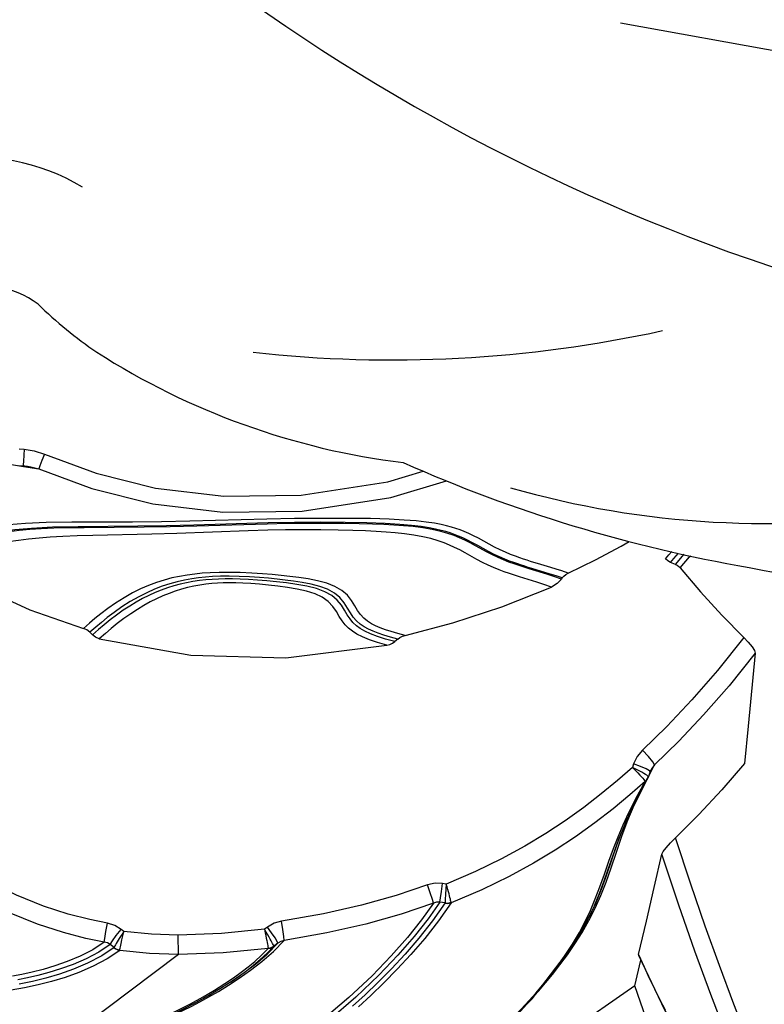
# Model space of a CAD drawing. Units: millimetres. Extents: x 107807 to 123949, y 5138 to 15889.
# Drawn here: x 116326 to 116497, y 10314 to 10539 of the extents above; entities that cross this region are included whole.
import ezdxf

# ---------------------------------------------------------------- set-up
doc = ezdxf.new("R2010")
doc.units = ezdxf.units.MM
doc.layers.add('DEFAULT', color=7, linetype='Continuous')
doc.layers.add('DiKom', color=7, linetype='Continuous')

# ---------------------------------------------------------------- blocks, each defined once
blk = doc.blocks.new('KID-17401')
at = {"layer": 'DiKom', "color": 7}
blk.add_line((132974.54, 10940.74), (132949.1, 10798.35), dxfattribs=at)
at = {"layer": 'DiKom', "color": 7, "linetype": 'Continuous'}
for p, q in [((133072.57, 10809.83), (133071.68, 10810.6)), ((133073.01, 10810.94), (133072.57, 10809.83)), ((133071.72, 10808.68), (133070.83, 10809.46)), ((133172.6, 10807.31), (133175.05, 10808.57)), ((133121.29, 10804.91), (133118.92, 10806.19)), ((133120.33, 10805.01), (133119.87, 10804.24)), ((133120.56, 10805.17), (133119.98, 10805.43)), ((133119.98, 10805.43), (133119.99, 10805.42)), ((133120.56, 10805.17), (133120.33, 10805.01)), ((133121.74, 10804.75), (133120.56, 10805.17)), ((133120.89, 10803.75), (133120.61, 10803.26)), ((133121.11, 10804.12), (133120.89, 10803.75)), ((133122.05, 10804.57), (133121.65, 10804.75)), ((133121.74, 10804.75), (133121.65, 10804.75)), ((133121.96, 10804.66), (133121.74, 10804.75)), ((133131.36, 10799.9), (133121.96, 10804.66)), ((133122.2, 10804.54), (133122.19, 10804.54)), ((133122.53, 10804.3), (133122.2, 10804.54)), ((133122.82, 10804), (133122.53, 10804.3)), ((133122.62, 10803.98), (133122.73, 10804.03)), ((133125.56, 10802.68), (133122.8, 10804.17)), ((133118.7, 10801.39), (133119.54, 10801.09)), ((133120.61, 10803.26), (133120.28, 10802.65)), ((133128.17, 10801.52), (133124.94, 10803.03)), ((133169.53, 10801.64), (133163.66, 10803.06)), ((133135.27, 10798.28), (133131.36, 10799.9)), ((133135.37, 10797.84), (133132.67, 10798.99)), ((133135.26, 10798.28), (133134.27, 10798.68)), ((133137.09, 10797.63), (133134.85, 10798.45)), ((133138.95, 10797.43), (133135.24, 10798.71)), ((133135.33, 10798.26), (133135.26, 10798.28)), ((133136.99, 10797.63), (133135.33, 10798.26)), ((133138.1, 10796.78), (133135.37, 10797.84)), ((133144.23, 10795.17), (133137.09, 10797.63)), ((133152.25, 10791.5), (133149.61, 10792.61)), ((133152.82, 10791.67), (133150.42, 10792.77)), ((133154.56, 10791.14), (133151.75, 10792.56)), ((133152.89, 10791.64), (133152.12, 10792)), ((133154.79, 10790.3), (133152.25, 10791.5)), ((133159.89, 10787.78), (133152.82, 10791.67)), ((133153.71, 10791.24), (133152.89, 10791.64)), ((133172.48, 10778.14), (133159.89, 10787.78)), ((133076.12, 10785.05), (133076.36, 10784.88)), ((133185.7, 10764.74), (133172.48, 10778.14)), ((133146.22, 10758.48), (133146.09, 10757.67)), ((133146.22, 10758.48), (133148.57, 10758.33)), ((133148.57, 10758.33), (133149.78, 10758.25)), ((133149.78, 10758.25), (133150.35, 10758.22)), ((133150.35, 10758.22), (133150.55, 10758.21)), ((133150.55, 10758.23), (133150.36, 10757.03)), ((133090.11, 10747.4), (133090.69, 10746.71)), ((133159.11, 10721.39), (133158.24, 10721.3)), ((133161.64, 10718.93), (133159.11, 10721.39)), ((133159.78, 10719.98), (133159.37, 10719.82)), ((133162.26, 10717.51), (133159.78, 10719.98)), ((133159.78, 10719.98), (133160.52, 10718.99)), ((133162.08, 10717.47), (133160.52, 10718.99)), ((133160.79, 10717.71), (133160.95, 10717.73)), ((133162.52, 10716.2), (133160.99, 10717.71)), ((133156.08, 10717.55), (133156.59, 10716.88)), ((133163.49, 10715.93), (133162.08, 10717.47)), ((133170.09, 10706.84), (133168.27, 10709.7)), ((133170.8, 10706.34), (133169.39, 10708.65)), ((133170.09, 10706.84), (133169.83, 10707.27)), ((133172.07, 10704.14), (133170.8, 10706.34)), ((133162.32, 10697.19), (133157.89, 10697.16)), ((133162.32, 10697.19), (133181.37, 10671.92)), ((133066.08, 10691.1), (133066.37, 10677.6)), ((133064.51, 10689.38), (133064.61, 10675.65)), ((133157.12, 10684.69), (133156.63, 10684.08)), ((133159.86, 10684.07), (133158.97, 10684.26)), ((133160.77, 10682.49), (133160.04, 10681.59)), ((133088.54, 10676.94), (133089.13, 10677.51)), ((133050.61, 10661.76), (133051.16, 10665.22)), ((133050.66, 10663.38), (133051.16, 10665.22)), ((133046.58, 10660.76), (133046.65, 10661.88)), ((133046.65, 10661.88), (133049.4, 10661.72)), ((133049.4, 10661.72), (133050.21, 10661.68)), ((133049.68, 10656.07), (133050.61, 10661.76)), ((133050.21, 10661.68), (133050.41, 10661.68)), ((133050.34, 10660.54), (133050.41, 10661.68)), ((133050.41, 10661.68), (133050.44, 10662.03)), ((133050.44, 10662.03), (133050.52, 10662.67)), ((133050.52, 10662.67), (133050.66, 10663.38)), ((133050.52, 10662.67), (133050.52, 10662.67))]:
    blk.add_line(p, q, dxfattribs=at)
for points in [[(133214.3, 10842.07), (133203.02, 10836.63), (133192.6, 10831.99), (133182.9, 10827.94), (133173.76, 10824.33), (133164.9, 10821.01), (133155.9, 10817.77), (133146.28, 10814.47), (133135.61, 10810.97)], [(133216.73, 10838.62), (133204.02, 10832.51), (133192.4, 10827.39), (133181.66, 10822.98), (133171.54, 10819.07), (133161.56, 10815.4), (133151.05, 10811.74), (133139.37, 10807.86)], [(133089.73, 10826.6), (133090.81, 10827.63), (133091.87, 10828.5), (133092.76, 10829.05), (133093.35, 10829.21)], [(133093.35, 10829.21), (133100.79, 10823.24), (133107.49, 10817.4), (133113.5, 10811.73), (133118.92, 10806.19)], [(133093.35, 10829.21), (133110.1, 10827.63), (133118.6, 10826.79)], [(133162.47, 10802.49), (133175.15, 10808.55), (133186.39, 10815.04), (133196.13, 10822.05), (133205.82, 10829.9)], [(133073.82, 10812.05), (133079.31, 10816.69), (133084.62, 10821.54), (133089.73, 10826.6)], [(133089.73, 10826.6), (133097.28, 10820.58), (133104.07, 10814.7), (133110.13, 10808.99), (133115.57, 10803.44)], [(133118.6, 10826.79), (133124.64, 10821.56), (133130.3, 10816.28), (133135.61, 10810.97)], [(133206.93, 10815.46), (133195, 10810.76), (133182.54, 10806.16), (133169.53, 10801.64)], [(133073.01, 10810.94), (133070.69, 10812.92)], [(133073.82, 10812.05), (133071.31, 10814.19), (133071.02, 10814.45)], [(133070.83, 10809.46), (133070.08, 10810.09)], [(133071.68, 10810.6), (133070.42, 10811.67)], [(133073.01, 10810.94), (133073.21, 10811.36), (133073.49, 10811.73), (133073.82, 10812.05)], [(133139.37, 10807.86), (133138.79, 10808.15), (133137.9, 10808.81), (133136.79, 10809.8), (133135.61, 10810.97)], [(133072.57, 10809.83), (133072.22, 10809.19), (133071.72, 10808.68)], [(133162.34, 10802.49), (133154.7, 10804.31), (133147.04, 10806.1), (133139.37, 10807.86)], [(133118.92, 10806.19), (133118.22, 10805.76), (133117.01, 10804.76), (133115.57, 10803.44)], [(133118.92, 10806.19), (133119.72, 10805.58), (133119.98, 10805.43)], [(133162.34, 10802.49), (133165.17, 10803.76), (133167.76, 10804.96), (133170.2, 10806.13), (133172.6, 10807.31)], [(133115.57, 10803.44), (133117.02, 10802.22), (133118.7, 10801.39)], [(133119.87, 10804.24), (133119.29, 10802.96), (133118.7, 10801.39)], [(133119.54, 10801.09), (133120.17, 10801.76), (133120.74, 10802.34), (133121.25, 10802.83), (133121.67, 10803.22), (133122, 10803.52)], [(133121.65, 10804.75), (133121.56, 10804.69), (133121.45, 10804.57), (133121.3, 10804.38), (133121.11, 10804.12)], [(133122, 10803.52), (133122.27, 10803.73), (133122.47, 10803.88), (133122.62, 10803.98)], [(133122.73, 10804.03), (133122.41, 10804.32), (133122.05, 10804.57)], [(133122.85, 10803.98), (133122.77, 10804.02), (133122.73, 10804.03)], [(133122.73, 10804.03), (133125.77, 10800.55), (133128.98, 10796.68), (133132.21, 10792.51), (133135.37, 10788.11), (133138.44, 10783.46), (133141.47, 10778.45), (133144.51, 10772.88), (133147.54, 10766.62), (133150.52, 10759.6)], [(133132.67, 10798.99), (133129.83, 10800.3), (133126.61, 10801.92), (133122.85, 10803.98)], [(133120.28, 10802.65), (133119.92, 10801.92), (133119.54, 10801.09)], [(133119.54, 10801.09), (133122.49, 10797.71), (133125.58, 10793.97), (133128.68, 10789.96), (133131.71, 10785.73), (133134.65, 10781.28), (133137.55, 10776.48), (133140.46, 10771.15), (133143.37, 10765.18), (133146.22, 10758.48)], [(133131.59, 10799.8), (133128.76, 10801.09), (133125.56, 10802.68)], [(133135.24, 10798.71), (133131.6, 10800.08), (133128.17, 10801.52)], [(133162.34, 10802.49), (133162.45, 10802.49), (133162.47, 10802.49)], [(133169.53, 10801.64), (133180.23, 10786.34), (133188.68, 10770.38), (133195.48, 10752.69)], [(133075, 10786.41), (133071.99, 10792.63), (133068.85, 10798.53), (133067.79, 10800.35)], [(133151.16, 10792.42), (133148.5, 10793.52), (133145.72, 10794.56), (133142.81, 10795.58), (133139.85, 10796.6), (133136.99, 10797.63)], [(133149.61, 10792.61), (133146.84, 10793.66), (133143.93, 10794.7), (133140.97, 10795.74), (133138.1, 10796.78)], [(133151.75, 10792.56), (133148.84, 10793.86), (133145.78, 10795.07), (133142.5, 10796.24), (133138.95, 10797.43)], [(133150.42, 10792.77), (133147.43, 10794), (133144.23, 10795.17)], [(133161.74, 10786.56), (133158.93, 10788.37), (133156.26, 10789.92), (133153.71, 10791.24)], [(133170.66, 10779.71), (133168.86, 10781.23), (133166.9, 10782.83), (133164.75, 10784.49), (133162.42, 10786.21), (133159.92, 10787.92), (133157.29, 10789.58), (133154.56, 10791.14)], [(133165.62, 10783.5), (133162.77, 10785.56), (133159.97, 10787.4), (133157.32, 10788.97), (133154.79, 10790.3)], [(133075, 10786.41), (133074.52, 10784.98), (133074.09, 10783.64), (133073.72, 10782.41)], [(133076.12, 10785.05), (133075.68, 10785.43), (133075.3, 10785.89), (133075, 10786.41)], [(133172.89, 10777.73), (133170.25, 10780.04), (133167.48, 10782.32), (133164.62, 10784.51), (133161.74, 10786.56)], [(133076.12, 10785.05), (133075.64, 10783.63), (133075.22, 10782.3), (133074.84, 10781.09)], [(133076.36, 10784.88), (133075.77, 10783.13), (133075.26, 10781.52)], [(133076.36, 10784.88), (133077.42, 10783.87), (133078.2, 10782.58)], [(133171.2, 10778.98), (133168.45, 10781.28), (133165.62, 10783.5)], [(133073.72, 10782.41), (133072.82, 10779.4), (133072.57, 10778.57), (133072.32, 10777.78), (133072.07, 10776.99), (133071.81, 10776.18), (133071.51, 10775.3), (133071.16, 10774.32), (133070.74, 10773.23), (133070.25, 10772.06), (133069.68, 10770.83), (133069.04, 10769.57), (133068.35, 10768.31), (133067.66, 10767.07), (133067.02, 10765.87), (133066.44, 10764.73), (133065.93, 10763.65), (133065.5, 10762.63), (133065.12, 10761.65), (133064.79, 10760.67), (133064.49, 10759.67), (133064.2, 10758.58), (133063.91, 10757.32), (133063.61, 10755.78), (133063.33, 10753.91), (133063.07, 10751.64), (133062.85, 10748.86), (133062.67, 10745.41), (133062.54, 10741.13), (133062.47, 10735.95), (133062.47, 10730.08), (133062.53, 10723.79), (133062.66, 10717.42)], [(133074.84, 10781.09), (133073.94, 10778.1), (133073.69, 10777.27), (133073.44, 10776.48), (133073.18, 10775.69), (133072.91, 10774.87), (133072.6, 10773.98), (133072.24, 10772.99), (133071.81, 10771.89), (133071.31, 10770.7), (133070.73, 10769.46), (133070.07, 10768.19), (133069.37, 10766.93), (133068.68, 10765.69), (133068.04, 10764.5), (133067.46, 10763.37), (133066.95, 10762.3), (133066.52, 10761.29), (133066.15, 10760.32), (133065.82, 10759.36), (133065.51, 10758.38), (133065.22, 10757.31), (133064.93, 10756.07), (133064.63, 10754.57), (133064.35, 10752.74), (133064.08, 10750.54), (133063.85, 10747.84), (133063.65, 10744.5), (133063.5, 10740.35), (133063.4, 10735.35), (133063.37, 10729.72), (133063.41, 10723.73), (133063.53, 10717.7), (133064.03, 10700.75)], [(133075.26, 10781.52), (133074.04, 10777.5), (133073.68, 10776.33), (133073.3, 10775.18), (133072.9, 10774.02), (133072.47, 10772.84), (133071.99, 10771.62), (133071.46, 10770.37), (133070.86, 10769.11), (133070.19, 10767.83)], [(133078.2, 10782.58), (133077.61, 10780.86), (133077.1, 10779.26)], [(133089.27, 10749.12), (133086.42, 10760.03), (133082.74, 10771.21), (133078.2, 10782.58)], [(133077.1, 10779.26), (133075.86, 10775.28), (133075.48, 10774.11), (133075.1, 10772.95), (133074.68, 10771.77), (133074.24, 10770.57), (133073.74, 10769.33), (133073.18, 10768.07), (133072.56, 10766.79), (133071.87, 10765.49)], [(133176.2, 10774.42), (133173.81, 10776.67), (133171.2, 10778.98)], [(133186.19, 10764.14), (133183.86, 10766.76), (133181.69, 10769.11), (133179.61, 10771.28), (133177.53, 10773.36), (133175.32, 10775.49), (133172.89, 10777.73)], [(133070.19, 10767.83), (133068.74, 10765.22), (133068.05, 10763.95), (133067.45, 10762.74), (133066.92, 10761.55), (133066.42, 10760.3), (133065.94, 10758.89), (133065.47, 10757.23), (133065.03, 10755.3), (133064.66, 10753.17), (133064.37, 10750.95), (133064.16, 10748.74), (133064, 10746.52), (133063.87, 10744.19), (133063.78, 10741.61), (133063.7, 10738.6), (133063.64, 10735), (133063.62, 10730.83), (133063.63, 10726.43), (133063.68, 10722.04), (133063.78, 10717.52)], [(133071.87, 10765.49), (133070.39, 10762.86), (133069.71, 10761.6), (133069.11, 10760.41), (133068.58, 10759.24), (133068.08, 10758.01), (133067.6, 10756.62), (133067.12, 10754.99), (133066.68, 10753.12), (133066.3, 10751.06), (133066, 10748.94), (133065.78, 10746.83), (133065.6, 10744.71), (133065.46, 10742.48), (133065.34, 10740.01), (133065.23, 10737.14), (133065.14, 10733.72), (133065.09, 10729.82), (133065.07, 10725.74), (133065.1, 10721.73), (133065.18, 10717.64), (133065.32, 10713.17)], [(133051.16, 10665.22), (133055.65, 10677.36), (133059.11, 10691.36), (133061.06, 10707.39), (133060.82, 10725.53), (133057.69, 10745.81), (133053.91, 10758.54)], [(133150.4, 10759.6), (133150.21, 10759.56), (133149.96, 10759.5), (133149.65, 10759.43), (133149.3, 10759.34), (133148.91, 10759.24), (133148.48, 10759.13), (133148.01, 10759), (133147.49, 10758.85), (133146.89, 10758.68), (133146.22, 10758.48)], [(133150.52, 10759.6), (133150.46, 10759.6), (133150.4, 10759.6)], [(133150.55, 10758.21), (133150.57, 10758.68), (133150.52, 10759.15), (133150.4, 10759.6)], [(133150.52, 10759.6), (133154.65, 10756.7), (133158.67, 10753.57), (133162.36, 10750.42), (133165.75, 10747.29), (133168.88, 10744.22), (133171.73, 10741.25), (133174.32, 10738.43)], [(133150.59, 10758.2), (133150.65, 10758.67), (133150.62, 10759.14), (133150.52, 10759.6)], [(133150.55, 10758.23), (133154.66, 10755.34), (133158.64, 10752.21), (133162.3, 10749.06), (133165.67, 10745.93), (133168.76, 10742.87), (133171.6, 10739.9), (133174.17, 10737.07)], [(133146.09, 10757.67), (133146.04, 10755.92), (133146.43, 10754.19)], [(133150.36, 10757.04), (133149.41, 10757.16), (133147.89, 10757.38), (133146.09, 10757.67)], [(133150.36, 10757.03), (133154.16, 10754.36), (133158.24, 10751.15), (133162.53, 10747.43), (133167.1, 10743.06), (133172.13, 10737.77), (133177.46, 10731.59), (133182.6, 10725.1), (133187.18, 10718.81), (133191.15, 10712.95), (133194.65, 10707.43), (133197.86, 10702.07), (133200.88, 10696.73), (133203.67, 10691.51), (133206.18, 10686.56), (133208.44, 10681.89), (133210.57, 10677.31), (133212.7, 10672.57), (133214.87, 10667.55), (133217.11, 10662.26)], [(133150.36, 10757.03), (133150.4, 10756.3), (133150.62, 10755.56)], [(133150.62, 10755.56), (133149.78, 10755.34), (133148.26, 10754.84), (133146.43, 10754.19)], [(133146.43, 10754.19), (133148.85, 10747), (133151.08, 10739.08), (133153.05, 10730.4), (133154.72, 10720.81)], [(133150.62, 10755.56), (133154.39, 10752.86), (133158.44, 10749.64), (133162.69, 10745.9), (133167.23, 10741.5), (133172.23, 10736.18), (133177.5, 10730), (133182.56, 10723.53), (133187.06, 10717.28), (133190.96, 10711.45), (133194.4, 10705.96), (133197.56, 10700.62), (133200.53, 10695.31), (133203.27, 10690.11), (133205.73, 10685.19), (133207.95, 10680.55), (133210.05, 10675.98), (133212.13, 10671.26), (133214.27, 10666.26), (133216.48, 10660.98)], [(133150.62, 10755.56), (133153.1, 10748.18), (133155.38, 10740.08), (133157.4, 10731.19), (133159.11, 10721.39)], [(133047.78, 10666.54), (133052.15, 10678.35), (133055.52, 10691.98), (133057.41, 10707.59), (133057.18, 10725.28), (133054.11, 10745.1), (133051.7, 10753.23)], [(133089.27, 10749.12), (133088.84, 10747.42), (133088.41, 10745.9), (133087.98, 10744.56), (133087.55, 10743.38), (133087.09, 10742.33), (133086.59, 10741.36), (133086.01, 10740.45), (133085.34, 10739.61), (133084.52, 10738.86), (133083.58, 10738.2), (133082.5, 10737.56), (133081.3, 10736.82), (133080.08, 10735.86), (133078.97, 10734.59), (133078.05, 10733.01), (133077.32, 10731.13), (133076.77, 10729.04), (133076.35, 10726.88), (133076.02, 10724.76), (133075.76, 10722.73), (133075.54, 10720.74), (133075.35, 10718.68), (133075.17, 10716.44), (133075.01, 10713.97), (133074.89, 10711.36), (133074.84, 10708.82), (133074.85, 10706.5), (133074.93, 10704.47), (133075.05, 10702.65), (133075.22, 10700.93), (133075.45, 10699.22), (133075.75, 10697.47), (133076.13, 10695.71), (133076.6, 10693.93), (133077.16, 10692.16), (133077.83, 10690.36), (133078.63, 10688.54), (133079.56, 10686.68), (133080.66, 10684.75), (133081.88, 10682.8), (133083.14, 10681), (133084.31, 10679.44), (133085.4, 10678.09), (133086.48, 10676.81), (133087.66, 10675.46)], [(133090.11, 10747.4), (133089.67, 10745.74), (133089.22, 10744.24), (133088.78, 10742.92), (133088.32, 10741.75), (133087.84, 10740.69), (133087.31, 10739.71), (133086.69, 10738.79), (133085.97, 10737.95), (133085.11, 10737.2), (133084.12, 10736.55), (133083.02, 10735.9), (133081.82, 10735.14), (133080.63, 10734.15), (133079.58, 10732.88), (133078.72, 10731.32), (133078.05, 10729.53), (133077.54, 10727.55), (133077.15, 10725.53), (133076.84, 10723.55), (133076.59, 10721.65), (133076.37, 10719.77), (133076.19, 10717.83), (133076.01, 10715.73), (133075.86, 10713.44), (133075.76, 10711.09), (133075.72, 10708.84), (133075.74, 10706.81), (133075.82, 10705.02), (133075.94, 10703.39), (133076.11, 10701.82), (133076.33, 10700.23), (133076.63, 10698.59), (133077.01, 10696.91), (133077.47, 10695.2), (133078.03, 10693.48), (133078.71, 10691.72), (133079.5, 10689.94), (133080.44, 10688.1), (133081.54, 10686.18), (133082.77, 10684.25), (133084.02, 10682.46), (133085.2, 10680.9), (133086.29, 10679.55), (133087.37, 10678.28), (133088.54, 10676.94)], [(133090.11, 10747.4), (133089.75, 10747.9), (133089.47, 10748.47), (133089.27, 10749.12)], [(133090.69, 10746.71), (133090.11, 10744.61), (133089.5, 10742.72), (133088.9, 10741.15), (133088.3, 10739.87), (133087.69, 10738.82), (133087.05, 10737.93), (133086.33, 10737.15), (133085.5, 10736.47), (133084.55, 10735.85), (133083.49, 10735.23), (133082.34, 10734.5), (133081.19, 10733.55), (133080.14, 10732.29), (133079.27, 10730.71), (133078.56, 10728.78), (133078.02, 10726.58), (133077.61, 10724.27), (133077.27, 10721.95), (133077, 10719.66), (133076.79, 10717.43), (133076.62, 10715.29), (133076.48, 10713.25), (133076.39, 10711.32), (133076.35, 10709.54), (133076.35, 10707.9), (133076.39, 10706.39), (133076.46, 10704.93), (133076.58, 10703.48), (133076.74, 10702), (133076.96, 10700.52), (133077.23, 10699.05), (133077.56, 10697.59), (133077.94, 10696.14), (133078.39, 10694.7), (133078.9, 10693.27), (133079.48, 10691.84), (133080.13, 10690.42), (133080.85, 10688.99), (133081.66, 10687.54), (133082.55, 10686.06), (133083.53, 10684.56), (133084.62, 10683.02), (133085.74, 10681.54), (133086.84, 10680.18), (133087.94, 10678.87), (133089.13, 10677.51)], [(133091.53, 10744.92), (133090.91, 10742.78), (133090.27, 10740.89), (133089.63, 10739.32), (133088.99, 10738.05), (133088.34, 10737), (133087.65, 10736.1), (133086.86, 10735.32), (133085.95, 10734.64), (133084.93, 10734.01), (133083.82, 10733.35), (133082.64, 10732.54), (133081.51, 10731.48), (133080.54, 10730.12), (133079.75, 10728.46), (133079.14, 10726.5), (133078.66, 10724.35), (133078.29, 10722.13), (133077.99, 10719.92), (133077.74, 10717.78), (133077.55, 10715.72), (133077.4, 10713.76), (133077.3, 10711.95), (133077.24, 10710.3), (133077.23, 10708.82), (133077.26, 10707.45), (133077.32, 10706.15), (133077.42, 10704.85), (133077.57, 10703.5), (133077.77, 10702.12), (133078.02, 10700.72), (133078.34, 10699.3), (133078.71, 10697.89), (133079.15, 10696.47), (133079.66, 10695.05), (133080.23, 10693.62), (133080.88, 10692.19), (133081.61, 10690.75), (133082.42, 10689.29), (133083.32, 10687.8), (133084.32, 10686.27), (133085.42, 10684.71), (133086.57, 10683.2), (133087.7, 10681.8), (133088.83, 10680.47), (133090.05, 10679.08)], [(133090.05, 10679.08), (133093.83, 10700.01), (133094.42, 10721.81), (133091.53, 10744.92)], [(133091.53, 10744.92), (133091.34, 10745.59), (133091.05, 10746.19), (133090.69, 10746.71)], [(133158.24, 10721.3), (133156.65, 10721.09), (133154.72, 10720.81)], [(133154.72, 10720.81), (133155.2, 10719.1), (133156.08, 10717.55)], [(133159.11, 10721.39), (133159.36, 10720.65), (133159.78, 10719.98)], [(133159.37, 10719.82), (133158.52, 10719.3), (133157.36, 10718.5), (133156.08, 10717.55)], [(133158.37, 10717.96), (133157.86, 10717.66), (133157.27, 10717.3), (133156.59, 10716.88)], [(133156.59, 10716.88), (133157.37, 10717.04), (133158.05, 10717.19), (133158.63, 10717.31), (133159.14, 10717.41), (133159.57, 10717.5), (133159.96, 10717.57), (133160.29, 10717.63), (133160.57, 10717.68), (133160.79, 10717.71)], [(133160.43, 10719), (133160.29, 10718.96), (133160.09, 10718.87), (133159.84, 10718.76), (133159.54, 10718.6), (133159.2, 10718.42), (133158.81, 10718.21), (133158.37, 10717.96)], [(133160.52, 10718.99), (133160.48, 10719), (133160.43, 10719)], [(133160.95, 10717.73), (133160.85, 10718.18), (133160.68, 10718.61), (133160.43, 10719)], [(133160.99, 10717.71), (133160.91, 10718.17), (133160.76, 10718.6), (133160.52, 10718.99)], [(133160.99, 10717.71), (133160.97, 10717.73), (133160.95, 10717.73)], [(133160.95, 10717.73), (133161.94, 10707.45), (133162.32, 10697.19)], [(133169.39, 10708.65), (133167.79, 10711.1), (133165.98, 10713.67), (133163.93, 10716.31), (133161.64, 10718.93)], [(133062.66, 10717.42), (133063.13, 10699.78), (133063.25, 10693.35), (133063.31, 10686.65)], [(133063.78, 10717.52), (133064.26, 10701.39), (133064.4, 10695.29), (133064.51, 10689.38)], [(133156.59, 10716.88), (133157.53, 10707.02), (133157.89, 10697.16)], [(133168.27, 10709.7), (133166.5, 10712.26), (133164.5, 10714.89), (133162.26, 10717.51)], [(133167.66, 10709.81), (133166.41, 10711.55), (133165.19, 10713.13), (133163.92, 10714.66), (133162.52, 10716.2)], [(133168.66, 10709.08), (133167.29, 10711.08), (133166.02, 10712.82), (133164.78, 10714.4), (133163.49, 10715.93)], [(133065.32, 10713.17), (133065.91, 10696.83), (133066.08, 10691.1)], [(133170.49, 10705.48), (133169.02, 10707.81), (133167.66, 10709.81)], [(133183.38, 10678.23), (133182.12, 10681.58), (133180.93, 10684.64), (133179.79, 10687.44), (133178.68, 10690.06), (133177.55, 10692.62), (133176.3, 10695.32), (133174.88, 10698.22), (133173.33, 10701.21), (133171.73, 10704.1), (133170.09, 10706.84)], [(133183.5, 10676.88), (133182.27, 10680.25), (133181.09, 10683.33), (133179.98, 10686.14), (133178.89, 10688.77), (133177.78, 10691.34), (133176.55, 10694.03), (133175.15, 10696.94), (133173.63, 10699.94), (133172.05, 10702.83), (133170.49, 10705.48)], [(133183.62, 10678.53), (133182.57, 10681.24), (133181.58, 10683.76), (133180.65, 10686.08), (133179.77, 10688.19), (133178.95, 10690.11), (133178.18, 10691.88), (133177.43, 10693.53), (133176.7, 10695.11), (133175.94, 10696.7), (133175.13, 10698.34), (133174.23, 10700.12), (133173.21, 10702.06), (133172.07, 10704.14)], [(133064.03, 10700.75), (133064.18, 10694.5), (133064.28, 10687.93)], [(133157.89, 10697.16), (133157.73, 10691.05), (133157.12, 10684.69)], [(133162.32, 10697.19), (133162.14, 10690.61), (133161.45, 10683.75)], [(133063.31, 10686.65), (133063.31, 10672.82), (133063.4, 10666.89), (133063.62, 10662.16), (133063.95, 10658.37), (133064.35, 10655.26), (133064.79, 10652.66), (133065.25, 10650.45), (133065.71, 10648.52), (133066.14, 10646.81)], [(133064.28, 10687.93), (133064.39, 10674.27), (133064.52, 10668.34), (133064.77, 10663.57), (133065.12, 10659.75), (133065.54, 10656.61), (133066, 10653.98), (133066.47, 10651.74), (133066.94, 10649.78), (133067.39, 10648.05)], [(133156.63, 10684.08), (133155.71, 10682.62), (133155.19, 10680.93)], [(133160.04, 10681.59), (133159.24, 10682.08), (133158.03, 10682.97), (133156.63, 10684.08)], [(133158.97, 10684.26), (133157.81, 10684.52), (133157.12, 10684.68)], [(133157.12, 10684.68), (133157.71, 10684.29), (133158.24, 10683.94), (133158.7, 10683.65), (133159.1, 10683.39), (133159.47, 10683.17), (133159.8, 10682.98), (133160.11, 10682.81), (133160.37, 10682.66), (133160.59, 10682.55), (133160.76, 10682.48)], [(133161.33, 10683.78), (133161.14, 10683.81), (133160.89, 10683.86), (133160.59, 10683.92), (133160.24, 10683.99), (133159.86, 10684.07)], [(133160.76, 10682.48), (133161.02, 10682.88), (133161.21, 10683.32), (133161.33, 10683.78)], [(133161.45, 10683.75), (133161.4, 10683.77), (133161.33, 10683.78)], [(133160.04, 10681.59), (133161.79, 10678.97), (133163.34, 10676.05), (133164.61, 10673.09), (133165.65, 10670.23), (133166.49, 10667.52), (133167.16, 10664.99), (133167.69, 10662.65), (133168.12, 10660.47)], [(133160.77, 10682.49), (133162.68, 10679.63), (133164.36, 10676.42), (133165.73, 10673.15), (133166.85, 10669.97), (133167.75, 10666.88), (133168.5, 10663.8), (133169.12, 10660.72)], [(133161.45, 10683.75), (133163.37, 10680.88), (133165.06, 10677.68), (133166.47, 10674.41), (133167.61, 10671.24), (133168.54, 10668.14), (133169.32, 10665.07), (133169.97, 10661.99), (133170.49, 10658.94)], [(133160.04, 10681.59), (133159.71, 10680.96), (133159.54, 10680.23)], [(133160.8, 10682.45), (133161.09, 10682.85), (133161.31, 10683.29), (133161.45, 10683.75)], [(133155.19, 10680.93), (133154.37, 10676.9), (133153.1, 10671.97), (133151.26, 10666.32), (133148.75, 10660.15), (133145.48, 10653.66), (133141.41, 10647.07)], [(133159.54, 10680.23), (133158.68, 10676.01), (133157.35, 10670.86), (133155.42, 10664.95), (133152.79, 10658.5), (133149.36, 10651.71), (133145.11, 10644.82)], [(133159.54, 10680.23), (133161.26, 10677.58), (133162.76, 10674.67), (133163.99, 10671.73), (133164.98, 10668.88), (133165.78, 10666.2), (133166.41, 10663.7), (133166.91, 10661.39), (133167.31, 10659.24)], [(133159.54, 10680.23), (133158.66, 10680.34), (133157.08, 10680.6), (133155.19, 10680.93)], [(133066.37, 10677.6), (133066.47, 10674.01), (133066.6, 10670.76), (133066.77, 10667.87), (133066.97, 10665.29), (133067.21, 10662.88), (133067.51, 10660.56), (133067.88, 10658.23), (133068.33, 10655.86), (133068.88, 10653.47), (133069.48, 10651.14), (133070.64, 10646.95)], [(133090.05, 10679.08), (133089.69, 10678.23), (133089.13, 10677.51)], [(133064.61, 10675.65), (133064.66, 10672), (133064.75, 10668.71), (133064.87, 10665.8), (133065.03, 10663.2), (133065.25, 10660.78), (133065.52, 10658.43), (133065.86, 10656.09), (133066.3, 10653.71), (133066.82, 10651.32), (133067.39, 10649.01), (133068.48, 10644.89)], [(133071.98, 10641.15), (133078.15, 10651.71), (133083.41, 10663.19), (133087.66, 10675.46)], [(133088.54, 10676.94), (133088.01, 10676.26), (133087.66, 10675.46)], [(133046.65, 10661.88), (133046.99, 10664.16), (133047.78, 10666.54)], [(133047.78, 10666.54), (133049.23, 10665.93), (133050.44, 10665.45), (133051.16, 10665.22)]]:
    blk.add_lwpolyline(points, dxfattribs=at)
at = {"layer": 'DiKom', "color": 7}
for centre, radius, start, end in [((132416.42, 10954.34), 669.38, 349.10278, 8.49879), ((132852.72, 10831.36), 210.92, 343.9831, 34.9633), ((132570.93, 10978.72), 457.73, 322.1186, 341.9931), ((132742.51, 10885.16), 336.15, 336.0403, 350.1743), ((132735.82, 10745.96), 290.36, 353.7368, 12.3286), ((132882.91, 10769.15), 168.05, 327.3529, 352.9926), ((132942.02, 10734.62), 99.68, 315.749, 325.7347), ((133025.21, 10651.49), 45.29, 148.4101, 191.4034), ((133030.32, 10652.43), 21.09, 143.233, 171.5247)]:
    blk.add_arc(centre, radius, start, end, dxfattribs=at)

msp = doc.modelspace()

# ---------------------------------------------------------------- block references
at = {"layer": 'DEFAULT', "rotation": 270}
msp.add_blockref('KID-17401', (105665.4, 143487.55), dxfattribs=at)

doc.saveas('drawing.dxf')
